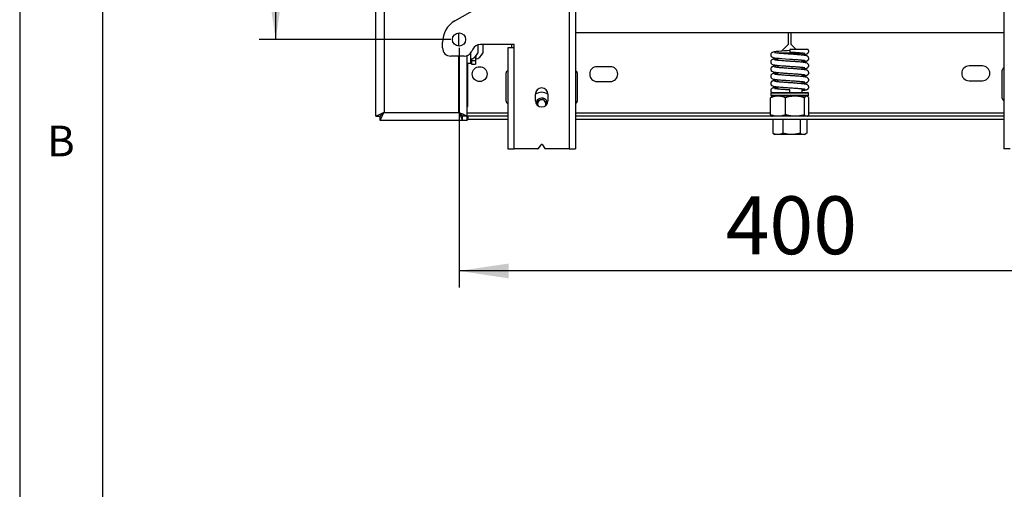
# Model space of a CAD drawing. Extents: x 5 to 292, y 5 to 205.
# Drawn here: x 5 to 65, y 109 to 138 of the extents above; entities that cross this region are included whole.
import ezdxf

# ---------------------------------------------------------------- set-up
doc = ezdxf.new("R2010")
doc.units = 0
doc.layers.get('0').update_dxf_attribs({"linetype": 'CONTINUOUS'})
doc.styles.add('SLDTEXTSTYLE0', font='TXT', dxfattribs={"width": 0.75})
doc.dimstyles.new('SLDDIMSTYLE1', dxfattribs={"dimtxt": 3.5, "dimasz": 3, "dimexe": 0, "dimexo": 0.0625, "dimgap": 0.875, "dimtad": 1, "dimlfac": 10, "dimrnd": 1e-09, "dimzin": 12, "dimtxsty": 'SLDTEXTSTYLE0', "dimsah": 1, "dimcen": 0.09, "dimazin": 3, "dimtfac": 1, "dimtofl": 0, "dimtmove": 0, "dimatfit": 3, "dimtolj": 1, "dimtzin": 12})

# ---------------------------------------------------------------- blocks, each defined once
blk = doc.blocks.new('_D_1')
at = {"color": 7, "linetype": 'CONTINUOUS'}
for p, q in [((31.569, 135.876), (31.569, 121.387)), ((71.569, 135.876), (71.569, 121.387)), ((71.569, 122.387), (31.569, 122.387))]:
    blk.add_line(p, q, dxfattribs=at)
for points in [[(31.569, 122.387), (34.569, 121.937), (34.569, 122.837)], [(71.569, 122.387), (68.569, 122.837), (68.569, 121.937)]]:
    blk.add_solid(points, dxfattribs=at)
at = {"color": 7, "linetype": 'CONTINUOUS', "insert": (47.69, 126.899), "char_height": 3.5, "attachment_point": 1, "style": 'SLDTEXTSTYLE0'}
blk.add_mtext('400', dxfattribs=at)
blk = doc.blocks.new('_D_2')
at = {"color": 7, "linetype": 'CONTINUOUS'}
for p, q in [((31.069, 176.376), (19.482, 176.376)), ((20.482, 136.376), (20.482, 176.376)), ((31.069, 136.376), (19.482, 136.376))]:
    blk.add_line(p, q, dxfattribs=at)
for points in [[(20.482, 176.376), (20.032, 173.376), (20.932, 173.376)], [(20.482, 136.376), (20.932, 139.376), (20.032, 139.376)]]:
    blk.add_solid(points, dxfattribs=at)
at = {"color": 7, "linetype": 'CONTINUOUS', "insert": (15.97, 152.497), "char_height": 3.5, "attachment_point": 1, "rotation": 90, "style": 'SLDTEXTSTYLE0'}
blk.add_mtext('400', dxfattribs=at)

msp = doc.modelspace()

# ---------------------------------------------------------------- linework, layer by layer
at = {"color": 7, "linetype": 'CONTINUOUS'}
for p, q in [((5, 205), (5, 5)), ((10, 200), (10, 10.0031)), ((38.2394, 180.9757), (38.2394, 129.7757)), ((38.6194, 180.9757), (38.6194, 129.7757)), ((64.5194, 180.9757), (64.5194, 129.7757)), ((26.5444, 131.7427), (26.5444, 147.4607)), ((27.0344, 147.4607), (27.0344, 131.9757)), ((31.3194, 137.5088), (34.8994, 139.5757)), ((38.6194, 136.8109), (64.5194, 136.8109)), ((51.4944, 136.1013), (51.4944, 136.8109)), ((51.6444, 136.8109), (51.6444, 136.1013)), ((30.5694, 135.8757), (30.5694, 136.2097)), ((32.3982, 135.787), (32.341, 135.6644)), ((32.7144, 136.0565), (32.7144, 135.5461)), ((34.8994, 136.0757), (32.8514, 136.0757)), ((33.0094, 136.0757), (33.0094, 135.5461)), ((34.5194, 135.8757), (34.5194, 129.7757)), ((34.8994, 135.8757), (34.5194, 135.8757)), ((34.7694, 135.8757), (34.7694, 136.0757)), ((34.8994, 135.8757), (34.8994, 136.0757)), ((34.8994, 129.7757), (34.8994, 135.8757)), ((51.086, 135.6847), (51.4944, 136.1013)), ((51.5694, 135.7787), (51.5694, 135.6287)), ((51.6444, 136.1013), (51.9606, 135.7787)), ((52.3907, 135.7793), (52.3854, 135.7787)), ((31.8879, 135.3757), (31.0694, 135.3757)), ((32.0444, 135.4008), (32.0444, 131.7427)), ((32.2744, 134.9421), (32.2744, 135.5584)), ((32.3258, 135.2035), (32.3194, 135.1024)), ((32.3194, 135.1024), (32.3194, 135.1971)), ((32.5694, 135.353), (32.5694, 135.1821)), ((50.8194, 135.2543), (50.8194, 135.1217)), ((50.8694, 135.5787), (52.2257, 135.5787)), ((52.3194, 135.4363), (52.3194, 135.5287)), ((32.0444, 134.9421), (32.2744, 134.9421)), ((32.0694, 131.4857), (32.0694, 134.9421)), ((32.0944, 132.3257), (32.0944, 134.9421)), ((32.2744, 134.9421), (32.3194, 134.9421)), ((32.3194, 135.1024), (32.5694, 135.1024)), ((32.3194, 135.1024), (32.3194, 134.8821)), ((32.3194, 134.8821), (32.5694, 134.8821)), ((32.5694, 135.1024), (32.5694, 134.8821)), ((40.7194, 134.7357), (39.9194, 134.7357)), ((50.8194, 134.821), (50.8194, 134.6884)), ((52.3194, 135.003), (52.3194, 135.1356)), ((52.3194, 134.5697), (52.3194, 134.7023)), ((63.2194, 134.7857), (62.4194, 134.7857)), ((34.4194, 132.6549), (34.4194, 134.3549)), ((38.7194, 134.3549), (38.7194, 132.6549)), ((50.8194, 134.3877), (50.8194, 134.255)), ((52.3194, 134.1363), (52.3194, 134.269)), ((64.4194, 132.8257), (64.4194, 134.5257)), ((39.9194, 133.8357), (40.7194, 133.8357)), ((50.8194, 133.9543), (50.8194, 133.8217)), ((50.8194, 133.521), (50.8194, 133.3884)), ((52.3194, 133.703), (52.3194, 133.8356)), ((52.3194, 133.1787), (52.3194, 133.4023)), ((62.4194, 133.8857), (63.2194, 133.8857)), ((36.1944, 132.6758), (36.1944, 133.0758)), ((36.9444, 133.0758), (36.9444, 132.6758)), ((50.4149, 131.8295), (50.4149, 132.8619)), ((50.4294, 133.1287), (50.4294, 133.0057)), ((52.6594, 132.9557), (50.4794, 132.9557)), ((50.4802, 133.1787), (52.6594, 133.1787)), ((50.5194, 132.9557), (50.4929, 132.9404)), ((51.3129, 131.8295), (51.3129, 132.8619)), ((51.5694, 133.1787), (51.5694, 133.3287)), ((52.4674, 131.8295), (52.4674, 132.8619)), ((52.6458, 132.9404), (52.6194, 132.9557)), ((52.7094, 133.0057), (52.7094, 133.1287)), ((52.7238, 131.8295), (52.7238, 132.8619)), ((32.0694, 132.3257), (32.0944, 132.3257)), ((36.294, 132.4212), (36.3642, 132.6888)), ((36.3642, 132.6888), (36.6427, 132.7649)), ((36.6427, 132.7649), (36.8478, 132.5618)), ((36.8478, 132.5618), (36.8001, 132.3802)), ((26.5444, 131.7427), (26.7944, 131.7427)), ((26.8014, 131.4857), (26.8014, 131.7357)), ((26.8194, 131.7539), (26.8194, 131.7668)), ((27.0344, 131.9757), (31.5544, 131.9757)), ((31.7694, 131.7497), (31.7694, 131.7668)), ((31.7873, 131.4857), (31.7873, 131.7357)), ((32.0444, 131.7427), (31.7944, 131.7427)), ((32.0944, 131.7357), (32.0694, 131.7357)), ((32.0944, 131.7357), (32.0944, 131.5357)), ((34.5194, 131.7357), (32.0944, 131.7357)), ((64.5194, 131.7357), (38.6194, 131.7357)), ((50.4929, 131.7509), (50.5194, 131.7357)), ((52.6194, 131.7357), (52.6458, 131.7509)), ((31.7873, 131.4857), (26.8014, 131.4857)), ((32.0694, 131.4857), (31.7873, 131.4857)), ((32.0694, 131.5357), (32.0944, 131.5357)), ((34.5194, 131.5357), (32.0944, 131.5357)), ((64.5194, 131.5357), (38.6194, 131.5357)), ((50.5376, 131.5357), (50.5376, 130.7161)), ((51.1612, 131.5357), (51.1612, 130.7161)), ((52.1929, 131.5357), (52.1929, 130.7161)), ((52.6011, 131.5357), (52.6011, 130.7161)), ((50.5376, 130.7161), (50.5907, 130.6851)), ((50.589, 130.6821), (50.6694, 130.6357)), ((50.8494, 130.6357), (50.6694, 130.6357)), ((51.677, 130.6357), (50.8494, 130.6357)), ((52.397, 130.6357), (51.677, 130.6357)), ((52.4694, 130.6357), (52.397, 130.6357)), ((52.4694, 130.6357), (52.5497, 130.6821)), ((36.3842, 129.7979), (36.5277, 130.0133)), ((36.611, 130.0133), (36.7545, 129.7979)), ((34.5194, 129.7757), (34.8994, 129.7757)), ((36.3426, 129.7757), (34.8994, 129.7757)), ((38.2394, 129.7757), (36.7961, 129.7757)), ((38.2394, 129.7757), (38.6194, 129.7757)), ((64.8994, 129.7757), (64.5194, 129.7757))]:
    msp.add_line(p, q, dxfattribs=at)
at = {"color": 8, "linetype": 'CONTINUOUS'}
for p, q in [((31.5544, 135.976), (31.5544, 136.7754)), ((31.5544, 131.9757), (31.5544, 135.3757)), ((52.3194, 135.5287), (51.0975, 135.5287)), ((52.7094, 133.1287), (50.4294, 133.1287)), ((50.4294, 133.0057), (52.7094, 133.0057)), ((26.9994, 131.9402), (26.9994, 131.9411)), ((31.6151, 131.9157), (31.6132, 131.9157)), ((34.5194, 131.9157), (32.0694, 131.9157)), ((50.4149, 131.9157), (38.6194, 131.9157)), ((64.5194, 131.9157), (52.7238, 131.9157))]:
    msp.add_line(p, q, dxfattribs=at)
at = {"color": 7, "linetype": 'CONTINUOUS', "flags": 128}
for points in [[(51.5694, 135.712), (51.4217, 135.7024), (51.2502, 135.6902), (51.0855, 135.6773), (50.9164, 135.6627), (50.75, 135.6458), (50.6771, 135.6371), (50.6198, 135.6284), (50.5629, 135.6159), (50.5221, 135.6018), (50.4898, 135.5842), (50.4603, 135.5585), (50.4334, 135.5179), (50.42, 135.4674), (50.4253, 135.4112), (50.451, 135.3604), (50.487, 135.3259), (50.564, 135.2909), (50.6081, 135.2809), (50.6766, 135.2704), (50.7913, 135.2571), (50.922, 135.2442), (51.0983, 135.229), (51.3186, 135.2122), (51.5694, 135.1953), (51.5694, 135.1953)], [(36.2646, 133.1159), (36.255, 133.1264), (36.2109, 133.186)], [(36.9278, 133.186), (36.8837, 133.1264), (36.8741, 133.1159)], [(36.7936, 132.3752), (36.8008, 132.3912), (36.8112, 132.4222)], [(27.0344, 131.9757), (27.0344, 131.9757)], [(31.5544, 131.9757), (31.5544, 131.9757)]]:
    msp.add_lwpolyline(points, dxfattribs=at)
at = {"color": 7, "linetype": 'CONTINUOUS'}
for centre, radius in [((31.5694, 136.3757), 0.4), ((32.8194, 134.2857), 0.45)]:
    msp.add_circle(centre, radius, dxfattribs=at)
for centre, radius, start, end in [((32.0694, 136.2097), 1.5, 120, 180), ((31.0694, 135.8757), 0.5, 180, 270), ((32.8514, 135.5757), 0.5, 90, 155), ((31.8879, 135.8757), 0.5, 270, 335), ((32.0658, 135.8821), 0.7304, 286.588589, 332.611464), ((32.3608, 135.8821), 0.7304, 286.588589, 332.611464), ((50.8694, 135.5287), 0.05, 90, 148.655506), ((52.2694, 135.5287), 0.05, 0, 61.639788), ((39.9194, 134.2857), 0.45, 89.99999, 269.99999), ((40.7194, 134.2857), 0.45, 269.99999, 89.99999), ((62.4194, 134.3357), 0.45, 90, 270), ((63.2194, 134.3357), 0.45, 270, 90), ((64.5694, 134.5257), 0.15, 109.471221, 180), ((34.5694, 134.3549), 0.15, 109.471221, 180), ((38.5694, 134.3549), 0.15, 0, 70.528779), ((36.5694, 133.0758), 0.375, 0, 180), ((36.5694, 132.4857), 0.7, 57.607763, 122.392237), ((36.5694, 132.4857), 0.35, 45.286283, 172.222453), ((50.4794, 133.1287), 0.05, 104.07417, 180), ((50.4794, 133.0057), 0.05, 180, 270), ((52.6594, 133.1287), 0.05, 0, 90), ((52.6594, 133.0057), 0.05, 270, 0), ((64.5694, 132.8257), 0.15, 180, 250.528779), ((34.5694, 132.6549), 0.15, 180, 250.528779), ((36.5694, 132.6758), 0.375, 180, 0), ((36.5694, 132.4857), 0.25, 165.286283, 206.221768), ((36.5694, 132.4857), 0.25, 105.286283, 165.286283), ((36.5694, 132.4857), 0.25, 45.286283, 105.286283), ((36.5694, 132.4857), 0.25, 345.286283, 45.286283), ((36.5694, 132.4857), 0.35, 7.777547, 45.286283), ((38.5694, 132.6549), 0.15, 289.471221, 0), ((36.5694, 129.9855), 0.05, 33.690068, 146.309932), ((36.3426, 129.8257), 0.05, 270, 326.309932), ((36.7961, 129.8257), 0.05, 213.690068, 270)]:
    msp.add_arc(centre, radius, start, end, dxfattribs=at)
for points, knots in [([(52.6711, 135.7787), (52.6707, 135.7787), (52.6695, 135.7787), (52.6392, 135.7787), (52.5802, 135.7787), (52.4923, 135.7787), (52.3792, 135.7787), (52.2419, 135.7787), (52.0845, 135.7787), (51.9156, 135.7787), (51.7423, 135.7787), (51.627, 135.7787), (51.5694, 135.7787)], [0, 0, 0, 0, 0.0441425, 0.1427501, 0.2470246, 0.351328, 0.4602388, 0.5691487, 0.6810189, 0.7928919, 0.8964439, 1, 1, 1, 1]), ([(52.3194, 135.4712), (52.3433, 135.4735), (52.3979, 135.4789), (52.4603, 135.4865), (52.523, 135.4958), (52.573, 135.5064), (52.6132, 135.5199), (52.6443, 135.535), (52.6804, 135.5644), (52.7077, 135.6049), (52.7223, 135.6562), (52.7157, 135.7181), (52.6943, 135.7595), (52.6771, 135.7743), (52.6716, 135.7791)], [0, 0, 0, 0, 0.0962602, 0.2189845, 0.3299966, 0.4571032, 0.5579387, 0.6334818, 0.6911842, 0.7543728, 0.8186751, 0.8854711, 0.9631973, 1, 1, 1, 1]), ([(32.5807, 135.3778), (32.5784, 135.3365), (32.5732, 135.2405), (32.5707, 135.1525), (32.5694, 135.1024)], [0, 0, 0, 0, 0.4303437, 1, 1, 1, 1]), ([(50.8194, 135.2195), (50.7954, 135.2171), (50.7408, 135.2118), (50.6784, 135.2042), (50.6157, 135.1949), (50.5657, 135.1843), (50.5255, 135.1707), (50.4944, 135.1557), (50.4583, 135.1262), (50.431, 135.0857), (50.4165, 135.0345), (50.4228, 134.9721), (50.4506, 134.9229), (50.4965, 134.8811), (50.5598, 134.857), (50.6115, 134.8466), (50.6815, 134.8357), (50.7848, 134.8242), (50.9261, 134.8102), (51.1024, 134.795), (51.3221, 134.7781), (51.485, 134.7675), (51.5694, 134.762)], [0, 0, 0, 0, 0.0385842, 0.0877761, 0.1322734, 0.1832218, 0.22364, 0.2539201, 0.2770491, 0.3023771, 0.3281516, 0.3549256, 0.3860808, 0.4189797, 0.4810271, 0.5227048, 0.5793344, 0.6545721, 0.725293, 0.8077996, 0.9004131, 1, 1, 1, 1]), ([(52.3194, 135.0378), (52.3433, 135.0402), (52.3979, 135.0456), (52.4603, 135.0531), (52.523, 135.0624), (52.573, 135.073), (52.6132, 135.0866), (52.6443, 135.1017), (52.6804, 135.1311), (52.7077, 135.1716), (52.7222, 135.2228), (52.7159, 135.2853), (52.6881, 135.3344), (52.6422, 135.3763), (52.5789, 135.4004), (52.5272, 135.4107), (52.4572, 135.4216), (52.3539, 135.4332), (52.2126, 135.4471), (52.0363, 135.4623), (51.8167, 135.4792), (51.5954, 135.4937), (51.3994, 135.5063), (51.2435, 135.5176), (51.1095, 135.5281), (50.9994, 135.5375), (50.9114, 135.5456), (50.817, 135.5551), (50.7287, 135.5642), (50.6649, 135.5747), (50.6587, 135.5746), (50.6569, 135.5746)], [0, 0, 0, 0, 0.0255747, 0.0581804, 0.0876743, 0.1214443, 0.1482346, 0.168305, 0.1836356, 0.2004237, 0.2175077, 0.2352542, 0.2559047, 0.277711, 0.3188377, 0.3464628, 0.3839984, 0.433868, 0.4807437, 0.5354312, 0.596818, 0.6628269, 0.7083177, 0.7507337, 0.789269, 0.8234045, 0.852879, 0.8788948, 0.9294615, 0.9796455, 1, 1, 1, 1]), ([(51.5694, 135.6287), (51.6273, 135.6249), (51.7394, 135.6177), (51.8952, 135.6064), (52.0292, 135.5959), (52.1393, 135.5865), (52.2273, 135.5784), (52.3217, 135.5689), (52.41, 135.5598), (52.4738, 135.5493), (52.48, 135.5494), (52.4818, 135.5494)], [0, 0, 0, 0, 0.1349184, 0.2607171, 0.3750067, 0.4762468, 0.5636633, 0.6408219, 0.7907945, 0.9396318, 1, 1, 1, 1]), ([(51.5694, 135.1953), (51.6273, 135.1916), (51.7394, 135.1844), (51.8952, 135.1731), (52.0292, 135.1626), (52.1393, 135.1532), (52.2273, 135.1451), (52.3217, 135.1356), (52.41, 135.1265), (52.4738, 135.116), (52.48, 135.1161), (52.4818, 135.1161)], [0, 0, 0, 0, 0.1349184, 0.2607171, 0.3750067, 0.4762468, 0.5636633, 0.6408219, 0.7907945, 0.9396318, 1, 1, 1, 1]), ([(50.8194, 134.7862), (50.7954, 134.7838), (50.7408, 134.7784), (50.6784, 134.7709), (50.6157, 134.7616), (50.5657, 134.751), (50.5255, 134.7374), (50.4944, 134.7223), (50.4583, 134.6929), (50.431, 134.6524), (50.4165, 134.6012), (50.4228, 134.5388), (50.4506, 134.4896), (50.4965, 134.4477), (50.5598, 134.4236), (50.6115, 134.4133), (50.6815, 134.4024), (50.7848, 134.3909), (50.9261, 134.3769), (51.1024, 134.3617), (51.3221, 134.3448), (51.485, 134.3342), (51.5694, 134.3287)], [0, 0, 0, 0, 0.0385842, 0.0877761, 0.1322734, 0.1832218, 0.22364, 0.2539201, 0.2770491, 0.3023771, 0.3281516, 0.3549256, 0.3860808, 0.4189797, 0.4810271, 0.5227048, 0.5793344, 0.6545721, 0.725293, 0.8077996, 0.9004131, 1, 1, 1, 1]), ([(52.3194, 134.6045), (52.3433, 134.6069), (52.3979, 134.6122), (52.4603, 134.6198), (52.523, 134.6291), (52.573, 134.6397), (52.6132, 134.6533), (52.6443, 134.6683), (52.6804, 134.6978), (52.7077, 134.7383), (52.7222, 134.7895), (52.7159, 134.8519), (52.6881, 134.9011), (52.6422, 134.9429), (52.5789, 134.967), (52.5272, 134.9774), (52.4572, 134.9883), (52.3539, 134.9998), (52.2126, 135.0138), (52.0363, 135.029), (51.8167, 135.0459), (51.5954, 135.0604), (51.3994, 135.0729), (51.2435, 135.0843), (51.1095, 135.0948), (50.9994, 135.1042), (50.9114, 135.1123), (50.817, 135.1217), (50.7287, 135.1309), (50.6649, 135.1414), (50.6587, 135.1413), (50.6569, 135.1412)], [0, 0, 0, 0, 0.0255747, 0.0581804, 0.0876743, 0.1214443, 0.1482346, 0.168305, 0.1836356, 0.2004237, 0.2175077, 0.2352542, 0.2559047, 0.277711, 0.3188377, 0.3464628, 0.3839984, 0.433868, 0.4807437, 0.5354312, 0.596818, 0.6628269, 0.7083177, 0.7507337, 0.789269, 0.8234045, 0.852879, 0.8788948, 0.9294615, 0.9796455, 1, 1, 1, 1]), ([(52.3194, 134.1712), (52.3433, 134.1735), (52.3979, 134.1789), (52.4603, 134.1865), (52.523, 134.1958), (52.573, 134.2064), (52.6132, 134.2199), (52.6443, 134.235), (52.6804, 134.2644), (52.7077, 134.3049), (52.7222, 134.3561), (52.7159, 134.4186), (52.6881, 134.4677), (52.6422, 134.5096), (52.5789, 134.5337), (52.5272, 134.5441), (52.4572, 134.555), (52.3539, 134.5665), (52.2126, 134.5805), (52.0363, 134.5957), (51.8167, 134.6125), (51.5954, 134.627), (51.3994, 134.6396), (51.2435, 134.6509), (51.1095, 134.6614), (50.9994, 134.6708), (50.9114, 134.6789), (50.817, 134.6884), (50.7287, 134.6975), (50.6649, 134.708), (50.6587, 134.7079), (50.6569, 134.7079)], [0, 0, 0, 0, 0.0255747, 0.0581804, 0.0876743, 0.1214443, 0.1482346, 0.168305, 0.1836356, 0.2004237, 0.2175077, 0.2352542, 0.2559047, 0.277711, 0.3188377, 0.3464628, 0.3839984, 0.433868, 0.4807437, 0.5354312, 0.596818, 0.6628269, 0.7083177, 0.7507337, 0.789269, 0.8234045, 0.852879, 0.8788948, 0.9294615, 0.9796455, 1, 1, 1, 1]), ([(51.5694, 134.762), (51.6273, 134.7583), (51.7394, 134.7511), (51.8952, 134.7397), (52.0292, 134.7292), (52.1393, 134.7198), (52.2273, 134.7118), (52.3217, 134.7023), (52.41, 134.6931), (52.4738, 134.6826), (52.48, 134.6827), (52.4818, 134.6828)], [0, 0, 0, 0, 0.1349184, 0.2607171, 0.3750067, 0.4762468, 0.5636633, 0.6408219, 0.7907945, 0.9396318, 1, 1, 1, 1]), ([(50.8194, 134.3528), (50.7954, 134.3505), (50.7408, 134.3451), (50.6784, 134.3375), (50.6157, 134.3282), (50.5657, 134.3176), (50.5255, 134.3041), (50.4944, 134.289), (50.4583, 134.2596), (50.431, 134.2191), (50.4165, 134.1679), (50.4228, 134.1054), (50.4506, 134.0563), (50.4965, 134.0144), (50.5598, 133.9903), (50.6115, 133.9799), (50.6815, 133.969), (50.7848, 133.9575), (50.9261, 133.9435), (51.1024, 133.9283), (51.3221, 133.9114), (51.485, 133.9008), (51.5694, 133.8953)], [0, 0, 0, 0, 0.0385842, 0.0877761, 0.1322734, 0.1832218, 0.22364, 0.2539201, 0.2770491, 0.3023771, 0.3281516, 0.3549256, 0.3860808, 0.4189797, 0.4810271, 0.5227048, 0.5793344, 0.6545721, 0.725293, 0.8077996, 0.9004131, 1, 1, 1, 1]), ([(52.3194, 133.7378), (52.3433, 133.7402), (52.3979, 133.7456), (52.4603, 133.7531), (52.523, 133.7624), (52.573, 133.773), (52.6132, 133.7866), (52.6443, 133.8017), (52.6804, 133.8311), (52.7077, 133.8716), (52.7222, 133.9228), (52.7159, 133.9853), (52.6881, 134.0344), (52.6422, 134.0763), (52.5789, 134.1004), (52.5272, 134.1107), (52.4572, 134.1216), (52.3539, 134.1332), (52.2126, 134.1471), (52.0363, 134.1623), (51.8167, 134.1792), (51.5954, 134.1937), (51.3994, 134.2063), (51.2435, 134.2176), (51.1095, 134.2281), (50.9994, 134.2375), (50.9114, 134.2456), (50.817, 134.2551), (50.7287, 134.2642), (50.6649, 134.2747), (50.6587, 134.2746), (50.6569, 134.2746)], [0, 0, 0, 0, 0.0255747, 0.0581804, 0.0876743, 0.1214443, 0.1482346, 0.168305, 0.1836356, 0.2004237, 0.2175077, 0.2352542, 0.2559047, 0.277711, 0.3188377, 0.3464628, 0.3839984, 0.433868, 0.4807437, 0.5354312, 0.596818, 0.6628269, 0.7083177, 0.7507337, 0.789269, 0.8234045, 0.852879, 0.8788948, 0.9294615, 0.9796455, 1, 1, 1, 1]), ([(51.5694, 134.3287), (51.6273, 134.3249), (51.7394, 134.3177), (51.8952, 134.3064), (52.0292, 134.2959), (52.1393, 134.2865), (52.2273, 134.2784), (52.3217, 134.2689), (52.41, 134.2598), (52.4738, 134.2493), (52.48, 134.2494), (52.4818, 134.2494)], [0, 0, 0, 0, 0.1349184, 0.2607171, 0.3750067, 0.4762468, 0.5636633, 0.6408219, 0.7907945, 0.9396318, 1, 1, 1, 1]), ([(50.8194, 133.9195), (50.7954, 133.9171), (50.7408, 133.9118), (50.6784, 133.9042), (50.6157, 133.8949), (50.5657, 133.8843), (50.5255, 133.8707), (50.4944, 133.8557), (50.4583, 133.8262), (50.431, 133.7857), (50.4165, 133.7345), (50.4228, 133.6721), (50.4506, 133.6229), (50.4965, 133.5811), (50.5598, 133.557), (50.6115, 133.5466), (50.6815, 133.5357), (50.7848, 133.5242), (50.9261, 133.5102), (51.1024, 133.495), (51.3221, 133.4781), (51.485, 133.4675), (51.5694, 133.462)], [0, 0, 0, 0, 0.0385842, 0.0877761, 0.1322734, 0.1832218, 0.22364, 0.2539201, 0.2770491, 0.3023771, 0.3281516, 0.3549256, 0.3860808, 0.4189797, 0.4810271, 0.5227048, 0.5793344, 0.6545721, 0.725293, 0.8077996, 0.9004131, 1, 1, 1, 1]), ([(50.8194, 133.4862), (50.7954, 133.4838), (50.7408, 133.4784), (50.6784, 133.4709), (50.6157, 133.4616), (50.5657, 133.451), (50.5255, 133.4374), (50.4944, 133.4223), (50.4583, 133.3929), (50.431, 133.3524), (50.4164, 133.3011), (50.423, 133.2392), (50.4444, 133.1979), (50.4616, 133.183), (50.4671, 133.1782)], [0, 0, 0, 0, 0.0962602, 0.2189845, 0.3299966, 0.4571032, 0.5579387, 0.6334818, 0.6911842, 0.7543728, 0.8186751, 0.8854711, 0.9631973, 1, 1, 1, 1]), ([(51.5694, 133.762), (51.5114, 133.7657), (51.3993, 133.7729), (51.2435, 133.7843), (51.1095, 133.7948), (50.9994, 133.8042), (50.9114, 133.8123), (50.817, 133.8217), (50.7287, 133.8309), (50.6649, 133.8414), (50.6587, 133.8413), (50.6569, 133.8412)], [0, 0, 0, 0, 0.1349184, 0.2607171, 0.3750067, 0.4762468, 0.5636633, 0.6408219, 0.7907945, 0.9396318, 1, 1, 1, 1]), ([(51.5694, 133.3287), (51.5114, 133.3324), (51.3993, 133.3396), (51.2435, 133.3509), (51.1095, 133.3614), (50.9994, 133.3708), (50.9114, 133.3789), (50.817, 133.3884), (50.7287, 133.3975), (50.6649, 133.408), (50.6587, 133.4079), (50.6569, 133.4079)], [0, 0, 0, 0, 0.1349184, 0.2607171, 0.3750067, 0.4762468, 0.5636633, 0.6408219, 0.7907945, 0.9396318, 1, 1, 1, 1]), ([(51.5694, 133.8953), (51.6273, 133.8916), (51.7394, 133.8844), (51.8952, 133.8731), (52.0292, 133.8626), (52.1393, 133.8532), (52.2273, 133.8451), (52.3217, 133.8356), (52.41, 133.8265), (52.4738, 133.816), (52.48, 133.8161), (52.4818, 133.8161)], [0, 0, 0, 0, 0.1349184, 0.2607171, 0.3750067, 0.4762468, 0.5636633, 0.6408219, 0.7907945, 0.9396318, 1, 1, 1, 1]), ([(52.3194, 133.3045), (52.3433, 133.3069), (52.3979, 133.3122), (52.4603, 133.3198), (52.523, 133.3291), (52.573, 133.3397), (52.6132, 133.3533), (52.6443, 133.3683), (52.6804, 133.3978), (52.7077, 133.4383), (52.7222, 133.4895), (52.7159, 133.5519), (52.6881, 133.6011), (52.6422, 133.6429), (52.5789, 133.667), (52.5272, 133.6774), (52.4572, 133.6883), (52.3539, 133.6998), (52.2126, 133.7138), (52.0363, 133.729), (51.8166, 133.7459), (51.6537, 133.7565), (51.5694, 133.762)], [0, 0, 0, 0, 0.03858422, 0.08777611, 0.13227337, 0.18322182, 0.22363997, 0.25392008, 0.27704911, 0.30237715, 0.32815159, 0.3549256, 0.38608077, 0.41897974, 0.48102711, 0.52270483, 0.57933438, 0.65457215, 0.72529297, 0.80779956, 0.9004131, 1, 1, 1, 1]), ([(51.5694, 133.462), (51.6273, 133.4583), (51.7394, 133.4511), (51.8952, 133.4397), (52.0292, 133.4292), (52.1393, 133.4198), (52.2273, 133.4118), (52.3217, 133.4023), (52.41, 133.3931), (52.4738, 133.3826), (52.48, 133.3827), (52.4818, 133.3828)], [0, 0, 0, 0, 0.1349184, 0.2607171, 0.3750067, 0.4762468, 0.5636633, 0.6408219, 0.7907945, 0.9396318, 1, 1, 1, 1]), ([(50.8639, 132.9557), (50.8533, 132.9556), (50.7727, 132.9547), (50.6207, 132.9342), (50.4839, 132.8861), (50.4149, 132.8619)], [0, 0, 0, 0, 0.0700949, 0.53078695, 1, 1, 1, 1]), ([(50.4149, 132.8619), (50.4356, 132.8902), (50.462, 132.9261), (50.4892, 132.9349), (50.495, 132.9367)], [0, 0, 0, 0, 0.78769053, 1, 1, 1, 1]), ([(50.4676, 133.1787), (50.468, 133.1787), (50.4692, 133.1787), (50.4995, 133.1787), (50.5585, 133.1787), (50.6464, 133.1787), (50.7595, 133.1787), (50.8968, 133.1787), (51.0543, 133.1787), (51.2231, 133.1787), (51.3964, 133.1787), (51.5117, 133.1787), (51.5694, 133.1787)], [0, 0, 0, 0, 0.0441425, 0.1427501, 0.2470246, 0.351328, 0.4602388, 0.5691487, 0.6810189, 0.7928919, 0.8964439, 1, 1, 1, 1]), ([(51.3129, 132.8619), (51.24, 132.8881), (51.0928, 132.941), (50.9407, 132.9508), (50.8639, 132.9557)], [0, 0, 0, 0, 0.495458, 1, 1, 1, 1]), ([(51.8901, 132.9557), (51.8377, 132.9541), (51.7142, 132.9506), (51.5205, 132.9197), (51.3823, 132.8812), (51.3129, 132.8619)], [0, 0, 0, 0, 0.2684065, 0.6323729, 1, 1, 1, 1]), ([(52.4674, 132.8619), (52.4189, 132.8757), (52.3009, 132.9094), (52.1082, 132.947), (51.9631, 132.9528), (51.8901, 132.9557)], [0, 0, 0, 0, 0.2572433, 0.6263799, 1, 1, 1, 1]), ([(52.5956, 132.9557), (52.5926, 132.9556), (52.5695, 132.9547), (52.5261, 132.9342), (52.4871, 132.8861), (52.4674, 132.8619)], [0, 0, 0, 0, 0.0700949, 0.53078695, 1, 1, 1, 1]), ([(52.7238, 132.8619), (52.703, 132.8881), (52.661, 132.941), (52.6175, 132.9508), (52.5956, 132.9557)], [0, 0, 0, 0, 0.495458, 1, 1, 1, 1]), ([(27.0344, 131.9757), (26.9734, 131.9464), (26.852, 131.8879), (26.695, 131.8101), (26.5869, 131.7632), (26.5475, 131.7459), (26.545, 131.7434), (26.5444, 131.7427)], [0, 0, 0, 0, 0.2500456, 0.4985996, 0.7280315, 0.9313322, 1, 1, 1, 1]), ([(27.0344, 131.9757), (26.9976, 131.9395), (26.9363, 131.8792), (26.8642, 131.8067), (26.8173, 131.765), (26.7965, 131.7465), (26.7948, 131.7436), (26.7944, 131.7427)], [0, 0, 0, 0, 0.3402665, 0.5670028, 0.7453578, 0.9248083, 1, 1, 1, 1]), ([(26.8014, 131.7357), (26.8031, 131.7369), (26.8065, 131.7392), (26.8228, 131.7577), (26.8474, 131.7853), (26.8859, 131.8265), (26.9494, 131.8891), (27.0026, 131.9433), (27.0344, 131.9757)], [0, 0, 0, 0, 0.1186816, 0.2394842, 0.3653809, 0.4990052, 0.7011443, 1, 1, 1, 1]), ([(26.8014, 131.4857), (26.8031, 131.488), (26.8063, 131.4927), (26.8224, 131.5296), (26.8412, 131.5728), (26.8579, 131.6098), (26.8689, 131.6338), (26.8845, 131.667), (26.908, 131.715), (26.9421, 131.7847), (26.9849, 131.8736), (27.0171, 131.94), (27.0344, 131.9757)], [0, 0, 0, 0, 0.1346608, 0.2682825, 0.4017632, 0.4464619, 0.4912765, 0.5362399, 0.621685, 0.7274211, 0.8535164, 1, 1, 1, 1]), ([(31.5544, 131.9757), (31.5716, 131.9396), (31.6036, 131.8729), (31.6426, 131.7917), (31.6709, 131.7341), (31.6903, 131.6947), (31.713, 131.6491), (31.7367, 131.5949), (31.7589, 131.5383), (31.7765, 131.4948), (31.7836, 131.4888), (31.7873, 131.4857)], [0, 0, 0, 0, 0.1477922, 0.2738355, 0.345825, 0.4081525, 0.4608431, 0.5748802, 0.7023196, 0.8438594, 1, 1, 1, 1]), ([(31.7944, 131.7427), (31.7924, 131.7452), (31.7884, 131.7502), (31.7592, 131.7757), (31.7109, 131.8197), (31.6417, 131.8899), (31.5841, 131.9464), (31.5544, 131.9757)], [0, 0, 0, 0, 0.152712, 0.3050399, 0.4665386, 0.7238595, 1, 1, 1, 1]), ([(32.0444, 131.7427), (32.041, 131.7449), (32.0336, 131.7496), (31.9703, 131.7765), (31.866, 131.8236), (31.7247, 131.8938), (31.6144, 131.9468), (31.5544, 131.9757)], [0, 0, 0, 0, 0.1596174, 0.3518463, 0.5479556, 0.7539635, 1, 1, 1, 1]), ([(31.5544, 131.9757), (31.5859, 131.9431), (31.6384, 131.8889), (31.7003, 131.8293), (31.736, 131.79), (31.7585, 131.7619), (31.7764, 131.7403), (31.7835, 131.7372), (31.7873, 131.7357)], [0, 0, 0, 0, 0.3001244, 0.4985979, 0.612069, 0.7321379, 0.8608864, 1, 1, 1, 1]), ([(50.8639, 131.7357), (50.8533, 131.7358), (50.7727, 131.7366), (50.6207, 131.7571), (50.4839, 131.8052), (50.4149, 131.8295)], [0, 0, 0, 0, 0.0700949, 0.53078695, 1, 1, 1, 1]), ([(50.4149, 131.8295), (50.4356, 131.8012), (50.462, 131.7652), (50.4892, 131.7565), (50.495, 131.7546)], [0, 0, 0, 0, 0.7876905, 1, 1, 1, 1]), ([(51.3129, 131.8295), (51.24, 131.8032), (51.0928, 131.7503), (50.9407, 131.7406), (50.8639, 131.7357)], [0, 0, 0, 0, 0.495458, 1, 1, 1, 1]), ([(51.8901, 131.7357), (51.8377, 131.7372), (51.7142, 131.7408), (51.5205, 131.7716), (51.3823, 131.8101), (51.3129, 131.8295)], [0, 0, 0, 0, 0.2684065, 0.6323729, 1, 1, 1, 1]), ([(52.4674, 131.8295), (52.4189, 131.8156), (52.3009, 131.782), (52.1082, 131.7443), (51.9631, 131.7386), (51.8901, 131.7357)], [0, 0, 0, 0, 0.2572433, 0.6263799, 1, 1, 1, 1]), ([(52.5956, 131.7357), (52.5926, 131.7358), (52.5695, 131.7366), (52.5261, 131.7571), (52.4871, 131.8052), (52.4674, 131.8295)], [0, 0, 0, 0, 0.0700949, 0.5307869, 1, 1, 1, 1]), ([(52.7238, 131.8295), (52.703, 131.8032), (52.661, 131.7503), (52.6175, 131.7406), (52.5956, 131.7357)], [0, 0, 0, 0, 0.49545796, 1, 1, 1, 1]), ([(50.8494, 130.6357), (50.842, 130.6358), (50.786, 130.6365), (50.6805, 130.654), (50.5855, 130.6953), (50.5376, 130.7161)], [0, 0, 0, 0, 0.07009, 0.5307844, 1, 1, 1, 1]), ([(51.1612, 130.7161), (51.1105, 130.6936), (51.0083, 130.6482), (50.9027, 130.6399), (50.8494, 130.6357)], [0, 0, 0, 0, 0.49545796, 1, 1, 1, 1]), ([(51.677, 130.6357), (51.6302, 130.637), (51.5198, 130.6401), (51.3466, 130.6665), (51.2232, 130.6995), (51.1612, 130.7161)], [0, 0, 0, 0, 0.2684036, 0.6323714, 1, 1, 1, 1]), ([(52.1929, 130.7161), (52.1496, 130.7042), (52.0441, 130.6754), (51.8719, 130.6431), (51.7423, 130.6381), (51.677, 130.6357)], [0, 0, 0, 0, 0.2572395, 0.626378, 1, 1, 1, 1]), ([(52.397, 130.6357), (52.3922, 130.6358), (52.3555, 130.6365), (52.2865, 130.654), (52.2243, 130.6953), (52.1929, 130.7161)], [0, 0, 0, 0, 0.07009, 0.5307844, 1, 1, 1, 1]), ([(52.6011, 130.7161), (52.568, 130.6936), (52.5011, 130.6482), (52.4319, 130.6399), (52.397, 130.6357)], [0, 0, 0, 0, 0.495458, 1, 1, 1, 1])]:
    msp.add_open_spline(points, degree=3, knots=knots, dxfattribs=at)

# ---------------------------------------------------------------- texts
at = {"color": 7, "linetype": 'CONTINUOUS', "insert": (6.6667, 131.168), "char_height": 1.8521, "attachment_point": 1, "style": 'SLDTEXTSTYLE0'}
msp.add_mtext('B', dxfattribs=at)

# ---------------------------------------------------------------- dimensions: what is measured, and where the dimension line sits
at = {"color": 7, "linetype": 'CONTINUOUS'}
for base, p1, p2, angle, picture, middle in [((20.4822, 176.3757), (31.5694, 136.3757), (31.5694, 176.3757), 90, '_D_2', (20.4822, 156.3757)), ((31.5694, 122.3874), (71.5694, 136.3757), (31.5694, 136.3757), 0, '_D_1', (51.5694, 122.3874))]:
    dim = msp.add_linear_dim(base=base, p1=p1, p2=p2, angle=angle, dimstyle='SLDDIMSTYLE1', dxfattribs=at)
    dim.commit()
    dim.dimension.update_dxf_attribs({"geometry": picture, "text_midpoint": middle, "dimtype": 160})

doc.saveas('drawing.dxf')
